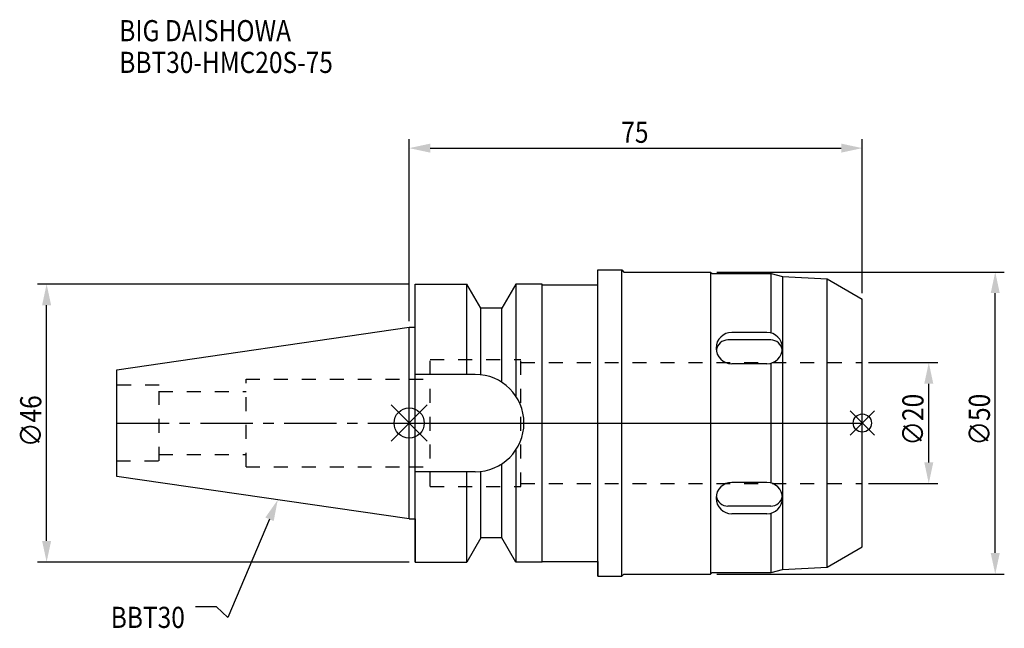
# Model space of a CAD drawing. Extents: x -64 to 99, y -34 to 67.
import ezdxf

# ---------------------------------------------------------------- set-up
doc = ezdxf.new("R2010")
doc.units = 0
doc.header["$LTSCALE"] = 23.1
doc.header["$PDMODE"] = 3
doc.header["$PDSIZE"] = 8
doc.linetypes.add('CENTER', pattern=[0.6, 0.375, -0.075, 0.075, -0.075])
doc.linetypes.add('DASHED', pattern=[0.2, 0.1, -0.1])
doc.layers.get('0').update_dxf_attribs({"linetype": 'CONTINUOUS'})
doc.layers.get('DEFPOINTS').update_dxf_attribs({"linetype": 'CONTINUOUS'})
for name, color, linetype in [('1', 4, 'CONTINUOUS'), ('2', 7, 'CONTINUOUS'), ('3', 1, 'DASHED'), ('4', 2, 'CENTER'), ('6', 5, 'CONTINUOUS'), ('NOCUT', 7, 'CONTINUOUS'), ('SK1', 4, 'CONTINUOUS'), ('SK3', 1, 'DASHED'), ('SK4', 2, 'CENTER')]:
    doc.layers.add(name, color=color, linetype=linetype)
doc.styles.get("Standard").update_dxf_attribs({"font": 'txt', "width": 0.85})
doc.dimstyles.get("Standard").update_dxf_attribs({"dimtxt": 3.5, "dimasz": 3.5, "dimexe": 1.5, "dimexo": 1, "dimtad": 1, "dimblk": '_FILLED', "dimblk1": '_FILLED', "dimblk2": '_FILLED', "dimcen": 0.09, "dimazin": 3, "dimtol": 1, "dimtp": 0.01, "dimtm": 0.01, "dimtfac": 1, "dimtofl": 0, "dimtmove": 0, "dimatfit": 3})

# ---------------------------------------------------------------- blocks, each defined once
blk = doc.blocks.new('_FILLED')
at = {"color": 0, "linetype": 'BYBLOCK'}
blk.add_solid([(0, 0), (-1, 0.214), (-1, -0.214)], dxfattribs=at)
blk = doc.blocks.new('*U13')
at = {"layer": '2', "color": 0, "width": 0.85}
blk.add_text('∅46', height=3.5, rotation=90, dxfattribs=at).set_placement((-60.88, -3.97))
blk = doc.blocks.new('*D1')
at = {"layer": '2', "color": 0}
for p, q in [((0, 23), (-61.5, 23)), ((-60, -19.5), (-60, 19.5)), ((0, -23), (-61.5, -23))]:
    blk.add_line(p, q, dxfattribs=at)
at = {"layer": 'DEFPOINTS', "color": 0}
for p in [(-60, 23), (1, 23), (1, -23)]:
    blk.add_point(p, dxfattribs=at)
blk.add_blockref('*U13', (0, 0))
at = {"layer": '2', "color": 0, "xscale": 3.5, "yscale": 3.5, "zscale": 3.5}
for p, rotation in [((-60, 23), 90), ((-60, -23), 270)]:
    blk.add_blockref('_FILLED', p, dxfattribs=dict(at, rotation=rotation))
blk = doc.blocks.new('*U12')
at = {"layer": '2', "color": 0, "width": 0.85}
blk.add_text('75', height=3.5, dxfattribs=at).set_placement((35.11, 46.38))
blk = doc.blocks.new('*D2')
at = {"layer": '2', "color": 0}
for p, q in [((0, 16.88), (0, 47)), ((75, 21.5), (75, 47)), ((3.5, 45.5), (71.5, 45.5))]:
    blk.add_line(p, q, dxfattribs=at)
at = {"layer": 'DEFPOINTS', "color": 0}
for p in [(75, 45.5), (75, 20.5), (0, 15.88)]:
    blk.add_point(p, dxfattribs=at)
blk.add_blockref('*U12', (0, 0))
at = {"layer": '2', "color": 0, "xscale": 3.5, "yscale": 3.5, "zscale": 3.5, "rotation": 180}
blk.add_blockref('_FILLED', (0, 45.5), dxfattribs=at)
at = {"layer": '2', "color": 0, "xscale": 3.5, "yscale": 3.5, "zscale": 3.5}
blk.add_blockref('_FILLED', (75, 45.5), dxfattribs=at)
blk = doc.blocks.new('*U11')
at = {"layer": '2', "color": 0, "width": 0.85}
blk.add_text('∅20', height=3.5, rotation=90, dxfattribs=at).set_placement((85.125, -3.71875))
blk = doc.blocks.new('*D3')
at = {"layer": '2', "color": 0}
for p, q in [((76, 10), (87.5, 10)), ((86, -6.5), (86, 6.5)), ((76, -10), (87.5, -10))]:
    blk.add_line(p, q, dxfattribs=at)
at = {"layer": 'DEFPOINTS', "color": 0}
for p in [(75, 10), (86, 10), (75, -10)]:
    blk.add_point(p, dxfattribs=at)
blk.add_blockref('*U11', (0, 0))
at = {"layer": '2', "color": 0, "xscale": 3.5, "yscale": 3.5, "zscale": 3.5}
for p, rotation in [((86, 10), 90), ((86, -10), 270)]:
    blk.add_blockref('_FILLED', p, dxfattribs=dict(at, rotation=rotation))
blk = doc.blocks.new('*U10')
at = {"layer": '2', "color": 0, "width": 0.85}
blk.add_text('∅50', height=3.5, rotation=90, dxfattribs=at).set_placement((96.125, -3.71875))
blk = doc.blocks.new('*D4')
at = {"layer": '2', "color": 0}
for p, q in [((50.9, 25), (98.5, 25)), ((97, -21.5), (97, 21.5)), ((50.9, -25), (98.5, -25))]:
    blk.add_line(p, q, dxfattribs=at)
at = {"layer": 'DEFPOINTS', "color": 0}
for p in [(49.9, 25), (97, 25), (49.9, -25)]:
    blk.add_point(p, dxfattribs=at)
blk.add_blockref('*U10', (0, 0))
at = {"layer": '2', "color": 0, "xscale": 3.5, "yscale": 3.5, "zscale": 3.5}
for p, rotation in [((97, 25), 90), ((97, -25), 270)]:
    blk.add_blockref('_FILLED', p, dxfattribs=dict(at, rotation=rotation))
blk = doc.blocks.new('*U7')
at = {"layer": '6', "width": 0.85}
for s, p in [('BIG DAISHOWA', (-47.98, 63.19)), ('BBT30-HMC20S-75', (-47.98, 57.94))]:
    blk.add_text(s, height=3.5, dxfattribs=at).set_placement(p)
blk = doc.blocks.new('*U8')
at = {"layer": '6'}
blk.add_lwpolyline([(-23.11, -15.93), (-30.01, -32.16), (-31.88, -30.41), (-35.38, -30.41)], dxfattribs=at)
at = {"layer": '6', "xscale": 3.5, "yscale": 3.5, "zscale": 3.5, "rotation": 66.9820804073786}
blk.add_blockref('_FILLED', (-21.74, -12.7), dxfattribs=at)
blk = doc.blocks.new('*U9')
at = {"layer": '6', "width": 0.85}
blk.add_text('BBT30', height=3.5, dxfattribs=at).set_placement((-49.39, -33.91))

msp = doc.modelspace()

# ---------------------------------------------------------------- linework, layer by layer
for p, q in [((3, 3), (-3, -3)), ((-3, 3), (3, -3)), ((77, 2), (73, -2)), ((73, 2), (77, -2))]:
    msp.add_line(p, q)
for centre, radius in [((0, 0), 2.5), ((75, 0), 1.5)]:
    msp.add_circle(centre, radius)
at = {"layer": '1'}
for p, q in [((31.2, -25.35), (31.2, 25.35)), ((31.2, 25.35), (35.2, 25.35)), ((35.2, -25.35), (35.2, 25.35)), ((35.2, 25.35), (35.55, 25)), ((35.55, 25), (49.9, 25)), ((49.9, 25), (49.9, -25)), ((49.9, 25), (50.15, 24.75)), ((50.15, 24.75), (59.9, 24.75)), ((59.9, 24.75), (61.767, 24.25)), ((59.9, 14.908), (59.9, 24.75)), ((1, -23), (1, 23)), ((1, 23), (9.567, 23)), ((9.567, 8.05), (9.567, 23)), ((11.877, 19), (9.567, 23)), ((17.633, 23), (15.323, 19)), ((17.633, 23), (17.633, 4.488)), ((22, 23), (17.633, 23)), ((22, -23), (22, 23)), ((22, 22.9), (31.2, 22.9)), ((61.767, 24.25), (69.178, 23.861)), ((61.767, 24.25), (61.767, -24.25)), ((69.178, 23.861), (75, 20.5)), ((69.178, -23.861), (69.178, 23.861)), ((75, -20.5), (75, 20.5)), ((11.877, 7.996), (11.877, 19)), ((15.323, 19), (11.877, 19)), ((15.323, 6.758), (15.323, 19)), ((0, 15.875), (1, 15.875)), ((59.205, 15.003), (53.395, 15.003)), ((59.832, 13.748), (52.768, 13.748)), ((59.205, 9.812), (53.395, 9.812)), ((59.9, -9.907), (59.9, 9.907)), ((10.95, 8.05), (1, 8.05)), ((17.633, -4.488), (17.633, -23)), ((10.95, -8.05), (1, -8.05)), ((9.567, -23), (9.567, -8.05)), ((11.877, -19), (11.877, -7.996)), ((15.323, -19), (15.323, -6.758)), ((59.205, -9.812), (53.395, -9.812)), ((61.8, -9.812), (61.767, -9.812)), ((59.832, -13.748), (52.768, -13.748)), ((0, -15.875), (1, -15.875)), ((59.205, -15.003), (53.395, -15.003)), ((59.9, -24.75), (59.9, -14.908)), ((61.8, -15.003), (61.767, -15.003)), ((11.877, -19), (9.567, -23)), ((15.323, -19), (11.877, -19)), ((17.633, -23), (15.323, -19)), ((69.178, -23.861), (75, -20.5)), ((1, -23), (9.567, -23)), ((22, -23), (17.633, -23)), ((22, -22.9), (31.2, -22.9)), ((59.9, -24.75), (61.767, -24.25)), ((61.767, -24.25), (69.178, -23.861)), ((31.2, -25.35), (35.2, -25.35)), ((35.2, -25.35), (35.55, -25)), ((35.55, -25), (49.9, -25)), ((49.9, -25), (50.15, -24.75)), ((50.15, -24.75), (59.9, -24.75))]:
    msp.add_line(p, q, dxfattribs=at)
for centre, radius, start, end in [((53.395, 12.407), 2.595, 90, 270), ((59.205, 12.407), 2.595, 270, 90), ((52.768, 11.78), 1.968, 90, 171.46856), ((59.832, 11.78), 1.968, 8.53144, 90), ((10.95, 0), 8.05, 270, 90), ((53.395, -12.407), 2.595, 90, 270), ((59.205, -12.407), 2.595, 270, 90), ((52.768, -11.78), 1.968, 188.53144, 270), ((59.832, -11.78), 1.968, 270, 351.46856)]:
    msp.add_arc(centre, radius, start, end, dxfattribs=at)
at = {"layer": '3'}
for p, q in [((3.5, -10.5), (3.5, 10.5)), ((3.5, 10.5), (18.5, 10.5)), ((18.5, -10.5), (18.5, 10.5)), ((18.5, 10), (75, 10)), ((0, 7.25), (3.5, 7.25)), ((0, -7.25), (3.5, -7.25)), ((3.5, -10.5), (18.5, -10.5)), ((18.5, -10), (75, -10))]:
    msp.add_line(p, q, dxfattribs=at)
at = {"layer": '4'}
msp.add_line((0, 0), (75, 0), dxfattribs=at)
at = {"layer": 'NOCUT'}
for p, q in [((0, -15.875), (0, 0)), ((0, 0), (75, 0)), ((75, -20.5), (75, 0)), ((0, -15.875), (1, -15.875)), ((1, -15.875), (1, -23)), ((11.877, -19), (9.567, -23)), ((15.323, -19), (11.877, -19)), ((17.633, -23), (15.323, -19)), ((69.178, -23.861), (75, -20.5)), ((1, -23), (9.567, -23)), ((22, -23), (17.633, -23)), ((22, -22.9), (31.2, -22.9)), ((22, -23), (22, -22.9)), ((31.2, -22.9), (31.2, -25.35)), ((59.9, -24.75), (61.767, -24.25)), ((61.767, -24.25), (69.178, -23.861)), ((31.2, -25.35), (35.2, -25.35)), ((35.2, -25.35), (35.55, -25)), ((35.55, -25), (49.9, -25)), ((49.9, -25), (50.15, -24.75)), ((50.15, -24.75), (59.9, -24.75))]:
    msp.add_line(p, q, dxfattribs=at)
at = {"layer": 'SK1'}
for p, q in [((-48.4, 8.817), (0, 15.875)), ((0, -15.875), (0, 15.875)), ((-48.4, -8.817), (-48.4, 8.817)), ((0, -15.875), (-48.4, -8.817))]:
    msp.add_line(p, q, dxfattribs=at)
at = {"layer": 'SK3'}
for p, q in [((-27, -7.25), (-27, 7.25)), ((-27, 7.25), (0, 7.25)), ((-41.4, 6.25), (-48.4, 6.25)), ((-41.4, -6.25), (-41.4, 6.25)), ((-41.4, 5.2), (-27, 5.2)), ((-48.4, -6.25), (-41.4, -6.25)), ((-41.4, -5.2), (-27, -5.2)), ((-27, -7.25), (0, -7.25))]:
    msp.add_line(p, q, dxfattribs=at)
at = {"layer": 'SK4'}
msp.add_line((-48.4, 0), (0, 0), dxfattribs=at)

# ---------------------------------------------------------------- block references
for name in ['*U7', '*U8', '*U9']:
    msp.add_blockref(name, (0, 0))

# ---------------------------------------------------------------- dimensions: what is measured, and where the dimension line sits
at = {"layer": '2'}
dim = msp.add_linear_dim(base=(75, 45.502), p1=(0, 15.875), p2=(75, 20.5), dimstyle='Standard', dxfattribs=at)
dim.commit()
dim.dimension.update_dxf_attribs({"geometry": '*D2', "text_midpoint": (37.593, 45.502), "dimtype": 128})
for base, p1, p2, picture, middle in [((97, 25), (49.9, -25), (49.9, 25), '*D4', (97, 0)), ((-60, 23), (1, -23), (1, 23), '*D1', (-60, 0)), ((86, 10), (75, -10), (75, 10), '*D3', (86, 0))]:
    dim = msp.add_linear_dim(base=base, p1=p1, p2=p2, angle=90, text='%%c<>', dimstyle='Standard', dxfattribs=at)
    dim.commit()
    dim.dimension.update_dxf_attribs({"geometry": picture, "text_midpoint": middle, "dimtype": 128})

doc.saveas('drawing.dxf')
